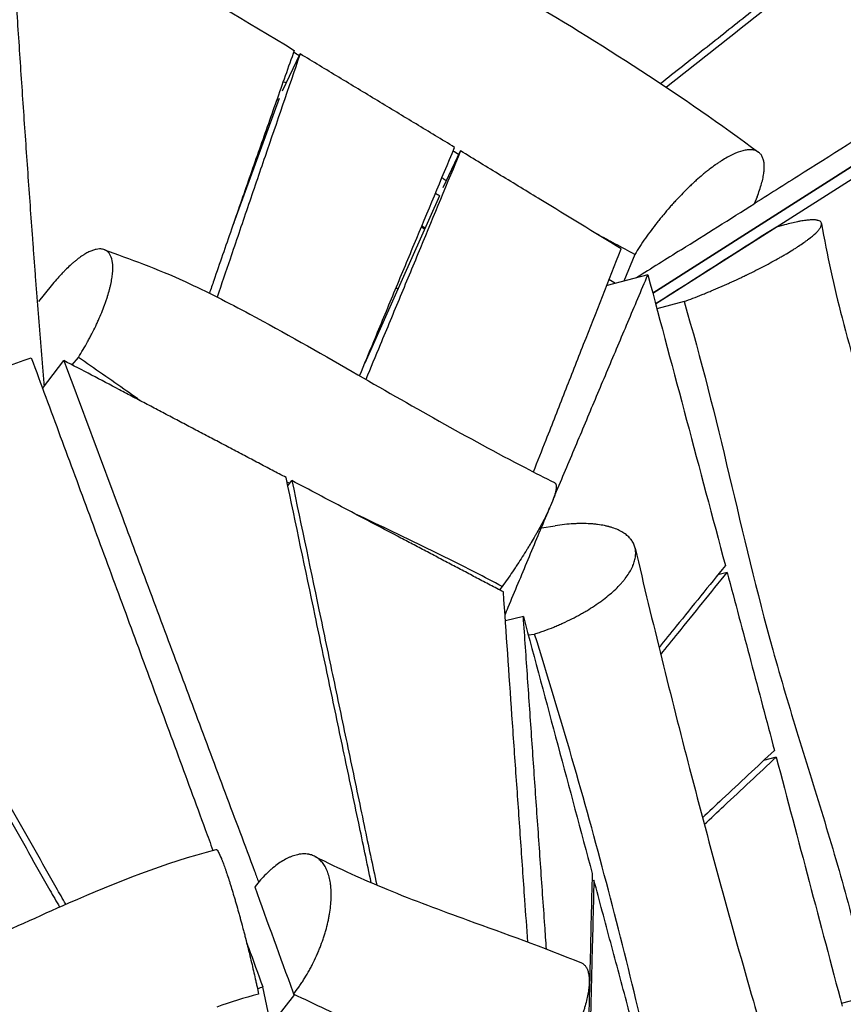
# Model space of a CAD drawing. Units: millimetres. Extents: x -7020 to 5599, y -4912 to 5715.
# Drawn here: x 1035 to 1389, y 1853 to 2277 of the extents above; entities that cross this region are included whole.
import ezdxf

# ---------------------------------------------------------------- set-up
doc = ezdxf.new("R2010")
doc.units = ezdxf.units.MM
doc.header["$LTSCALE"] = 20
doc.layers.add('2d', color=230, linetype='Continuous')

msp = doc.modelspace()

# ---------------------------------------------------------------- linework, layer by layer
at = {"layer": '2d'}
for p, q in [((1308.11, 2154.51), (1951.6, 2564.56)), ((1856.96, 2509.75), (1306.86, 2159.19)), ((1306.86, 2159.19), (1856.98, 2509.74)), ((1147.76, 2246.15), (1155.41, 2261.97)), ((1146.4, 2242.82), (1126.33, 2187.88)), ((1140.42, 2228.2), (1140.95, 2227.88)), ((1216.86, 2204.56), (1224.29, 2220.27)), ((1130.86, 2200.91), (1131.05, 2200.79)), ((1215.21, 2200.94), (1183.2, 2129.11)), ((1351.67, 2200.51), (1350.49, 2197.56)), ((1209.04, 2187.08), (1207.63, 2187.93)), ((1363.51, 2188.52), (1359.98, 2187.57)), ((1207.48, 2187.56), (1208.88, 2186.72)), ((1299.15, 2175.82), (1294.52, 2164.31)), ((1304.76, 2167.05), (1287.3, 2162.37)), ((1048.48, 2162.32), (1042.97, 2155.54)), ((1196.63, 2161.5), (1197.42, 2161.02)), ((1320.3, 2155.52), (1308.67, 2152.4)), ((1044.76, 2118.19), (1053.89, 2130.19)), ((1057.51, 2128.28), (1060.15, 2131.54)), ((1330.84, 2117.2), (1330.84, 2117.2)), ((1330.91, 2116.94), (1330.91, 2116.94)), ((1331.58, 2114.28), (1331.58, 2114.28)), ((1150.14, 2076.32), (1151.86, 2078.58)), ((1259.1, 2058.29), (1264.97, 2059.18)), ((1345.31, 2057.37), (1345.32, 2057.37)), ((1345.67, 2055.89), (1345.67, 2055.89)), ((1346.02, 2054.44), (1346.02, 2054.44)), ((1338.84, 2039.15), (1334.85, 2038.08)), ((1242.23, 2033.07), (1241.03, 2031.59)), ((1251.28, 2020.19), (1243.58, 2018.34)), ((1253.42, 2012.22), (1256.12, 2012.63)), ((1363.49, 1988.22), (1363.49, 1988.22)), ((1363.76, 1987.31), (1363.76, 1987.31)), ((1364.34, 1985.34), (1364.34, 1985.34)), ((1359.92, 1959.72), (1354.5, 1958.27)), ((1280.79, 1906.72), (1281.61, 1906.91)), ((1135.88, 1903.93), (1136.07, 1904.17)), ((1142.74, 1844.65), (1139.34, 1861)), ((1152.97, 1857.72), (1142.74, 1844.65)), ((1387.92, 1853.95), (1400.25, 1857.26))]:
    msp.add_line(p, q, dxfattribs=at)
for points, knots in [([(1778.03, 2620.15), (1772.83, 2616.01), (1755.08, 2601.9), (1724.78, 2577.81), (1687.13, 2547.89), (1649.48, 2517.97), (1611.83, 2488.06), (1574.16, 2458.15), (1536.49, 2428.25), (1498.8, 2398.36), (1461.1, 2368.48), (1423.39, 2338.61), (1391.94, 2313.72), (1366.78, 2293.83), (1347.89, 2278.91), (1329.06, 2264.05), (1316.52, 2254.16), (1310.28, 2249.23)], [110.807984, 110.807984, 110.807984, 110.807984, 139.80314, 209.70471, 279.60628, 349.50785, 419.40942, 489.31099, 559.21256, 629.11413, 699.0157, 768.91727, 838.81884, 873.769625, 908.72041, 943.671195, 978.295426, 978.295426, 978.295426, 978.295426]), ([(1312.64, 2247.66), (1325.21, 2257.57), (1350.37, 2277.43), (1388.1, 2307.24), (1425.82, 2337.09), (1463.54, 2366.95), (1501.23, 2396.82), (1538.92, 2426.69), (1576.6, 2456.57), (1614.26, 2486.46), (1651.92, 2516.36), (1689.58, 2546.26), (1727.22, 2576.17), (1757.5, 2600.22), (1775.24, 2614.32), (1780.42, 2618.44)], [-995.608228, -995.608228, -995.608228, -995.608228, -924.624764, -853.499782, -782.3748, -711.249818, -640.124836, -568.999855, -497.874873, -426.749891, -355.624909, -284.499927, -213.374945, -142.249964, -112.854252, -112.854252, -112.854252, -112.854252]), ([(1893.03, 2541.34), (1887.64, 2537.92), (1868.25, 2525.6), (1834.84, 2504.38), (1792.8, 2477.68), (1750.76, 2450.98), (1708.71, 2424.29), (1666.65, 2397.61), (1624.59, 2370.93), (1582.51, 2344.26), (1540.43, 2317.6), (1498.33, 2290.95), (1456.21, 2264.32), (1414.08, 2237.7), (1378.95, 2215.53), (1357.75, 2202.16), (1350.61, 2197.66), (1350.5, 2197.6)], [114.916658, 114.916658, 114.916658, 114.916658, 142.249964, 213.374945, 284.499927, 355.624909, 426.749891, 497.874873, 568.999855, 640.124836, 711.249818, 782.3748, 853.499782, 924.624764, 995.749746, 1031.312236, 1031.858657, 1031.858657, 1031.858657, 1031.858657]), ([(1061.96, 2394.88), (1088.54, 2378.94), (1115.64, 2363.49), (1178.13, 2328.24), (1213.63, 2308.51), (1284.42, 2266.52), (1320.03, 2243.84), (1352.37, 2219.69)], [0, 0, 0, 0, 9.45108, 9.45108, 21.726888, 21.726888, 34.487191, 34.487191, 34.487191, 34.487191]), ([(1045.54, 2119.22), (1045.35, 2121.49), (1044.95, 2126.12), (1044.37, 2133.12), (1043.79, 2140.21), (1043.22, 2147.3), (1042.67, 2154.38), (1042.12, 2161.46), (1041.58, 2168.52), (1041.05, 2175.59), (1040.35, 2185), (1039.49, 2196.75), (1038.49, 2210.85), (1037.51, 2224.93), (1036.54, 2239), (1035.59, 2253.06), (1034.65, 2267.12), (1033.72, 2281.17), (1032.81, 2295.22), (1031.6, 2313.94), (1030.7, 2327.98), (1030.11, 2337.33)], [15.660412, 15.660412, 15.660412, 15.660412, 29.940423, 44.910634, 59.880846, 74.851057, 89.821268, 104.79148, 119.761691, 134.731903, 149.702114, 179.642537, 209.582959, 239.523382, 269.463805, 299.404228, 329.344651, 359.285073, 389.225496, 419.165919, 479.046764, 479.046764, 479.046764, 479.046764]), ([(1030.11, 2337.33), (1050.58, 2325.03), (1071.04, 2312.73), (1091.5, 2300.42), (1111.97, 2288.11), (1132.43, 2275.81), (1152.89, 2263.5)], [-145.666218, -145.666218, -145.666218, -145.666218, -72.833109, -72.833109, -72.833109, 0, 0, 0, 0]), ([(1152.89, 2263.5), (1150.3, 2256.18), (1146.41, 2245.21), (1141.25, 2230.58), (1137.39, 2219.59), (1133.54, 2208.6), (1129.71, 2197.61), (1125.89, 2186.6), (1122.08, 2175.58), (1118.94, 2166.42), (1117.06, 2160.93), (1116.44, 2159.11)], [-479.046764, -479.046764, -479.046764, -479.046764, -419.165919, -389.225496, -359.285073, -329.344651, -299.404228, -269.463805, -239.523382, -209.582959, -194.826839, -194.826839, -194.826839, -194.826839]), ([(1155.41, 2261.97), (1150.38, 2247.29), (1142.83, 2225.26), (1132.79, 2195.86), (1125.93, 2175.71), (1121.58, 2162.91), (1119.73, 2157.47)], [0, 0, 0, 0, 104.57653, 156.864794, 209.153059, 247.767199, 247.767199, 247.767199, 247.767199]), ([(1180.93, 2123.62), (1182.97, 2128.56), (1187.89, 2140.45), (1195.71, 2159.3), (1207.28, 2187.1), (1215.97, 2207.93), (1221.77, 2221.8)], [172.128162, 172.128162, 172.128162, 172.128162, 209.153059, 261.441324, 313.729589, 418.306118, 418.306118, 418.306118, 418.306118]), ([(1224.29, 2220.27), (1218.56, 2206.38), (1209.94, 2185.54), (1198.42, 2157.73), (1190.6, 2138.9), (1185.66, 2127.01), (1183.62, 2122.08)], [0, 0, 0, 0, 94.700976, 142.051464, 189.401951, 222.960411, 222.960411, 222.960411, 222.960411]), ([(1258.78, 2199.27), (1253.04, 2202.77), (1247.29, 2206.27), (1241.54, 2209.77), (1235.79, 2213.27), (1230.04, 2216.77), (1224.29, 2220.27)], [0, 0, 0, 0, 0.02056017, 0.02056017, 0.02056017, 0.04112035, 0.04112035, 0.04112035, 0.04112035]), ([(1351.67, 2200.51), (1352.47, 2202.51), (1353.12, 2204.39), (1353.87, 2207.04), (1354.08, 2207.9), (1354.42, 2209.54), (1354.61, 2210.72), (1354.71, 2211.82), (1354.76, 2212.53), (1354.78, 2212.87), (1354.79, 2213.87), (1354.75, 2214.5), (1354.61, 2215.67), (1354.49, 2216.21), (1354.18, 2217.22), (1353.8, 2218.14), (1353.25, 2218.87), (1352.62, 2219.51), (1352.27, 2219.78), (1351.5, 2220.23), (1351.08, 2220.4), (1350.39, 2220.59), (1350.16, 2220.64), (1349.66, 2220.72), (1348.89, 2220.8), (1347.77, 2220.76), (1346.85, 2220.62), (1346.22, 2220.5), (1345.9, 2220.43), (1344.26, 2220.01), (1342.83, 2219.49), (1340.92, 2218.59), (1340.53, 2218.39), (1339.74, 2217.99), (1338.53, 2217.34), (1337.29, 2216.6), (1336, 2215.78), (1335.57, 2215.5), (1334.7, 2214.92), (1333.39, 2214.01), (1331.6, 2212.68), (1330.23, 2211.6), (1329.31, 2210.85), (1328.84, 2210.47), (1327.44, 2209.3), (1326.03, 2208.08), (1324.38, 2206.56), (1323.66, 2205.89), (1323.19, 2205.44), (1322.95, 2205.21), (1321.76, 2204.07), (1319.86, 2202.2), (1317.74, 2199.97), (1316.57, 2198.69), (1316.1, 2198.18), (1315.86, 2197.92), (1315.15, 2197.13), (1313.75, 2195.56), (1311.91, 2193.4), (1310.55, 2191.74), (1309.65, 2190.63), (1309.21, 2190.07), (1307.01, 2187.28), (1305.33, 2185.01), (1302.09, 2180.41), (1300.57, 2178.11), (1299.15, 2175.82)], [0, 0, 0, 0, 0.0544382, 0.0544382, 0.0816573, 0.0816573, 0.1088764, 0.122486, 0.122486, 0.1360956, 0.1360956, 0.1633147, 0.1633147, 0.1905338, 0.1905338, 0.2177529, 0.244972, 0.244972, 0.2721911, 0.2721911, 0.2994102, 0.2994102, 0.3130198, 0.3130198, 0.3266293, 0.3538484, 0.367458, 0.367458, 0.3810676, 0.3810676, 0.4355058, 0.4355058, 0.4491153, 0.4491153, 0.4627249, 0.489944, 0.489944, 0.5035535, 0.5035535, 0.5171631, 0.5443822, 0.5579918, 0.5579918, 0.5716013, 0.5716013, 0.5988204, 0.61243, 0.6192348, 0.6192348, 0.6260395, 0.6260395, 0.6532587, 0.6804778, 0.6872825, 0.6872825, 0.6940873, 0.6940873, 0.7076969, 0.734916, 0.7485255, 0.7485255, 0.7621351, 0.7621351, 0.8165733, 0.8165733, 0.8710115, 0.8710115, 0.8710115, 0.8710115]), ([(1320.3, 2155.52), (1322.84, 2156.45), (1325.42, 2157.45), (1328.7, 2158.77), (1329.37, 2159.04), (1330.68, 2159.58), (1332.66, 2160.4), (1335.3, 2161.53), (1337.28, 2162.4), (1338.27, 2162.84), (1338.6, 2162.98), (1339.25, 2163.27), (1340.88, 2164.01), (1343.13, 2165.04), (1345.36, 2166.09), (1346.3, 2166.55), (1346.78, 2166.77), (1346.94, 2166.85), (1347.25, 2167), (1348.64, 2167.68), (1351.23, 2168.95), (1353.58, 2170.16), (1355.88, 2171.36), (1357.01, 2171.96), (1359.19, 2173.15), (1360.25, 2173.74), (1361.8, 2174.62), (1362.31, 2174.91), (1363.31, 2175.49), (1364.77, 2176.34), (1366.6, 2177.46), (1367.89, 2178.28), (1368.52, 2178.68), (1368.73, 2178.82), (1369.14, 2179.08), (1370.14, 2179.74), (1371.45, 2180.63), (1372.47, 2181.37), (1373.13, 2181.85), (1373.45, 2182.09), (1374.99, 2183.27), (1376.03, 2184.15), (1377.08, 2185.16), (1377.28, 2185.36), (1377.65, 2185.74), (1378.16, 2186.31), (1378.69, 2186.99), (1378.97, 2187.47), (1379.09, 2187.7), (1379.13, 2187.77), (1379.2, 2187.92), (1379.35, 2188.29), (1379.42, 2188.61), (1379.42, 2189.09), (1379.36, 2189.31), (1379.15, 2189.7), (1378.82, 2190.04), (1378.25, 2190.29), (1377.88, 2190.39), (1377.79, 2190.42), (1377.75, 2190.43), (1377.62, 2190.46), (1377.34, 2190.52), (1376.62, 2190.62), (1375.89, 2190.64), (1375.08, 2190.63), (1374.8, 2190.62), (1374.2, 2190.59), (1373.27, 2190.51), (1371.89, 2190.34), (1370.74, 2190.15), (1370.15, 2190.04), (1369.96, 2190.01), (1369.54, 2189.93), (1367.66, 2189.56), (1365.55, 2189.06), (1363.51, 2188.52)], [0.1254635, 0.1254635, 0.1254635, 0.1254635, 0.180122, 0.180122, 0.1937866, 0.1937866, 0.2074513, 0.2347805, 0.2484452, 0.2484452, 0.2552775, 0.2552775, 0.2621098, 0.2894391, 0.3031037, 0.309936, 0.309936, 0.3133522, 0.3133522, 0.3167683, 0.3440976, 0.3714269, 0.3714269, 0.3987561, 0.3987561, 0.4260854, 0.4260854, 0.43975, 0.43975, 0.4534147, 0.4807439, 0.4944086, 0.4944086, 0.5012409, 0.5012409, 0.5080732, 0.5354025, 0.5490671, 0.5490671, 0.5627317, 0.5627317, 0.6173903, 0.6173903, 0.6310549, 0.6310549, 0.6447195, 0.6720488, 0.6857134, 0.6857134, 0.6925457, 0.6925457, 0.6993781, 0.7267073, 0.7267073, 0.7540366, 0.7540366, 0.7813659, 0.8086951, 0.8121113, 0.8121113, 0.8155274, 0.8155274, 0.8223598, 0.8360244, 0.8633537, 0.8633537, 0.8770183, 0.8770183, 0.8906829, 0.9180122, 0.9316768, 0.9316768, 0.9385091, 0.9385091, 0.9453415, 1, 1, 1, 1]), ([(1379.4, 2189.09), (1381.66, 2175.54), (1384.7, 2161.93), (1392.06, 2133.57), (1396.49, 2118.77), (1407.69, 2082.61), (1414.62, 2061.24), (1427.07, 2015.85), (1431.84, 1991.73), (1440.79, 1945.98), (1445.15, 1924.07), (1455.54, 1887.19), (1460.85, 1871.86), (1467.23, 1857.61)], [0, 0, 0, 0, 4.164129, 4.164129, 8.792484, 8.792484, 15.541341, 15.541341, 22.910448, 22.910448, 29.597825, 29.597825, 34.409619, 34.409619, 34.409619, 34.409619]), ([(1299.15, 2175.82), (1296.37, 2177.29), (1293.59, 2178.77), (1288.23, 2181.64), (1285.65, 2183.04), (1283.07, 2184.45)], [0.00179477, 0.00179477, 0.00179477, 0.00179477, 0.0114857, 0.0114857, 0.02052446, 0.02052446, 0.02052446, 0.02052446]), ([(1060.15, 2131.54), (1060.84, 2132.63), (1061.51, 2133.74), (1062.83, 2135.97), (1063.78, 2137.65), (1064.7, 2139.34), (1065.3, 2140.47), (1065.6, 2141.04), (1066.48, 2142.75), (1067.32, 2144.44), (1068.1, 2146.13), (1068.62, 2147.25), (1068.87, 2147.81), (1069.6, 2149.48), (1070.51, 2151.66), (1071.36, 2153.92), (1071.78, 2155.1), (1071.87, 2155.36), (1071.91, 2155.49), (1072.05, 2155.87), (1072.31, 2156.63), (1072.87, 2158.38), (1073.28, 2159.83), (1073.65, 2161.24), (1073.77, 2161.7), (1073.98, 2162.61), (1074.28, 2163.95), (1074.57, 2165.63), (1074.74, 2166.93), (1074.79, 2167.41), (1074.81, 2167.6), (1074.81, 2167.7), (1074.84, 2167.98), (1074.91, 2168.9), (1074.95, 2170.12), (1074.9, 2171.23), (1074.85, 2171.76), (1074.83, 2171.99), (1074.82, 2172.1), (1074.81, 2172.14), (1074.8, 2172.21), (1074.66, 2173.38), (1074.38, 2174.38), (1073.81, 2175.61), (1073.59, 2175.97), (1073.1, 2176.62), (1072.76, 2176.98), (1072.38, 2177.26), (1072.22, 2177.37), (1072.14, 2177.43), (1071.89, 2177.57), (1071.39, 2177.84), (1070.65, 2178.06), (1070.04, 2178.13), (1069.72, 2178.15), (1069.62, 2178.15), (1069.4, 2178.16), (1068.85, 2178.15), (1068.04, 2178.05), (1067.29, 2177.86), (1066.79, 2177.72), (1066.53, 2177.63), (1065.74, 2177.35), (1064.65, 2176.89), (1063.42, 2176.22), (1062.75, 2175.81), (1062.6, 2175.72), (1062.53, 2175.67), (1062.3, 2175.53), (1061.83, 2175.23), (1060.74, 2174.48), (1059.61, 2173.63), (1058.78, 2172.95), (1058.45, 2172.68), (1058.28, 2172.54), (1057.77, 2172.11), (1056.75, 2171.22), (1055.37, 2169.92), (1054.23, 2168.77), (1053.74, 2168.27), (1053.61, 2168.14), (1053.52, 2168.04), (1053.48, 2168), (1053.25, 2167.76), (1051.61, 2166.03), (1049.96, 2164.14), (1048.48, 2162.32)], [0.1149782, 0.1149782, 0.1149782, 0.1149782, 0.1426351, 0.1426351, 0.1702921, 0.1841205, 0.1841205, 0.197949, 0.197949, 0.2256059, 0.2394344, 0.2394344, 0.2532629, 0.2532629, 0.2809198, 0.3085767, 0.3120338, 0.3120338, 0.315491, 0.315491, 0.3224052, 0.3362337, 0.3638906, 0.3638906, 0.3777191, 0.3777191, 0.3915475, 0.4192045, 0.4330329, 0.43649, 0.43649, 0.4399471, 0.4399471, 0.4468614, 0.4745183, 0.4883468, 0.495261, 0.4987181, 0.4987181, 0.5004467, 0.5004467, 0.5021752, 0.5574891, 0.5574891, 0.585146, 0.585146, 0.612803, 0.6197172, 0.6197172, 0.6266314, 0.6266314, 0.6404599, 0.6681168, 0.6819453, 0.6819453, 0.6888595, 0.6888595, 0.6957738, 0.7234307, 0.7372592, 0.7372592, 0.7510876, 0.7510876, 0.7787446, 0.8064015, 0.8098586, 0.8098586, 0.8133157, 0.8133157, 0.8202299, 0.8340584, 0.8617153, 0.8686296, 0.8686296, 0.8755438, 0.8755438, 0.8893723, 0.9170292, 0.9308577, 0.9343148, 0.9360433, 0.9360433, 0.9377719, 0.9377719, 0.9446861, 1, 1, 1, 1]), ([(1071.38, 2177.81), (1081.82, 2173.94), (1094.06, 2169.61), (1115.25, 2159.85), (1124.54, 2155.1), (1148.48, 2142.27), (1163.14, 2133.84), (1202.64, 2111.15), (1227.57, 2096.83), (1256.25, 2081.95), (1260.48, 2079.8), (1264.68, 2077.7)], [0.010902, 0.010902, 0.010902, 0.010902, 4.333351, 4.333351, 7.688169, 7.688169, 12.990344, 12.990344, 21.9936, 21.9936, 23.556792, 23.556792, 23.556792, 23.556792]), ([(1255.63, 2082.28), (1257.45, 2086.9), (1261.96, 2098.37), (1269.15, 2116.68), (1279.88, 2144.06), (1287.9, 2164.57), (1293.24, 2178.23)], [157.483403, 157.483403, 157.483403, 157.483403, 189.401951, 236.752439, 284.102927, 378.803903, 378.803903, 378.803903, 378.803903]), ([(1263.88, 2069.89), (1264.64, 2071.71), (1266.83, 2076.94), (1271.88, 2088.97), (1279.02, 2105.97), (1287.59, 2126.35), (1296.18, 2146.71), (1301.9, 2160.27), (1304.76, 2167.05)], [135.436678, 135.436678, 135.436678, 135.436678, 146.646898, 167.596455, 209.495568, 251.394682, 293.293796, 335.192909, 335.192909, 335.192909, 335.192909]), ([(1304.76, 2167.05), (1310.32, 2146.22), (1315.87, 2125.39), (1321.42, 2104.55), (1326.97, 2083.72), (1332.52, 2062.89), (1338.07, 2042.05)], [-129.360158, -129.360158, -129.360158, -129.360158, -64.680079, -64.680079, -64.680079, 0, 0, 0, 0]), ([(1320.3, 2155.52), (1327.69, 2130.88), (1333.78, 2105.86), (1345.7, 2055.75), (1351.53, 2030.67), (1360.15, 1999.63), (1361.94, 1993.44), (1365.6, 1981.1), (1367.47, 1974.94), (1373.15, 1956.47), (1377, 1944.19), (1382.6, 1925.7), (1384.44, 1919.53), (1388.01, 1907.16), (1389.75, 1900.97), (1394.72, 1882.33), (1397.73, 1869.85), (1400.25, 1857.26)], [0.0231141, 0.0231141, 0.0231141, 0.0231141, 0.1002984, 0.1002984, 0.1774827, 0.1774827, 0.1967788, 0.1967788, 0.2160749, 0.2160749, 0.2546671, 0.2546671, 0.2739631, 0.2739631, 0.2932592, 0.2932592, 0.3318514, 0.3318514, 0.3318514, 0.3318514]), ([(940.78, 2096.66), (957.3, 2102.44), (973.82, 2108.23), (990.33, 2114.01), (1006.85, 2119.8), (1023.37, 2125.58), (1039.88, 2131.37)], [-108.687205, -108.687205, -108.687205, -108.687205, -54.343603, -54.343603, -54.343603, 0, 0, 0, 0]), ([(1039.88, 2131.37), (1044.05, 2120.11), (1052.38, 2097.59), (1062.78, 2069.44), (1071.1, 2046.91), (1079.41, 2024.39), (1089.79, 1996.23), (1100.15, 1968.07), (1108.43, 1945.54), (1113.66, 1931.28), (1116.82, 1922.65), (1117.92, 1919.66)], [0, 0, 0, 0, 58.970363, 117.940725, 147.425907, 176.911088, 235.881451, 294.851813, 324.336994, 353.822176, 369.471548, 369.471548, 369.471548, 369.471548]), ([(1149.39, 2079.88), (1147.4, 2080.92), (1143.42, 2083.02), (1137.45, 2086.17), (1131.49, 2089.31), (1125.52, 2092.45), (1119.55, 2095.6), (1113.58, 2098.74), (1107.61, 2101.89), (1101.64, 2105.03), (1095.67, 2108.18), (1089.7, 2111.32), (1083.74, 2114.47), (1075.78, 2118.66), (1065.83, 2123.9), (1057.87, 2128.09), (1053.89, 2130.19)], [0, 0, 0, 0, 7.266436, 14.532872, 21.799308, 29.065744, 36.332181, 43.598617, 50.865053, 58.131489, 65.397925, 72.664361, 79.930797, 87.197233, 101.730105, 116.262978, 116.262978, 116.262978, 116.262978]), ([(1053.89, 2130.19), (1062.29, 2107.68), (1074.88, 2073.91), (1091.68, 2028.88), (1104.28, 1995.11), (1116.88, 1961.33), (1127.39, 1933.18), (1134.28, 1914.73), (1136.97, 1907.54), (1137.55, 1905.98)], [0, 0, 0, 0, 117.940725, 176.911088, 235.881451, 294.851813, 353.822176, 383.307357, 391.488774, 391.488774, 391.488774, 391.488774]), ([(1086.97, 2112.76), (1086.69, 2112.96), (1086.42, 2113.16), (1084.43, 2114.58), (1082.7, 2115.79), (1077.5, 2119.43), (1074.03, 2121.85), (1067.09, 2126.7), (1063.62, 2129.12), (1060.15, 2131.54)], [0.22343995, 0.22343995, 0.22343995, 0.22343995, 0.22455569, 0.22455569, 0.23155817, 0.23155817, 0.24556314, 0.24556314, 0.2595681, 0.2595681, 0.2595681, 0.2595681]), ([(938.05, 2095.7), (950.28, 2074.25), (968.62, 2042.07), (993.04, 1999.16), (1011.35, 1966.97), (1029.64, 1934.77), (1043.2, 1910.88), (1050.66, 1897.71), (1052.04, 1895.28)], [0, 0, 0, 0, 116.440003, 174.660005, 232.880007, 291.100008, 349.32001, 362.50477, 362.50477, 362.50477, 362.50477]), ([(1054.71, 1896.46), (1053.35, 1898.86), (1048.95, 1906.62), (1041.51, 1919.75), (1029.33, 1941.2), (1014.09, 1968.01), (998.83, 1994.82), (986.62, 2016.26), (974.41, 2037.7), (959.13, 2064.5), (946.9, 2085.94), (940.78, 2096.66)], [-367.007565, -367.007565, -367.007565, -367.007565, -353.822176, -324.336994, -294.851813, -235.881451, -176.911088, -147.425907, -117.940725, -58.970363, 0, 0, 0, 0]), ([(1185.93, 1905.78), (1184.14, 1914.31), (1180.26, 1932.74), (1174.31, 1961.07), (1168.08, 1990.77), (1159.77, 2030.38), (1153.54, 2060.08), (1149.39, 2079.88)], [126.139903, 126.139903, 126.139903, 126.139903, 176.911088, 235.881451, 294.851813, 353.822176, 471.762901, 471.762901, 471.762901, 471.762901]), ([(1242.72, 2030.7), (1240.83, 2031.7), (1237.04, 2033.69), (1231.36, 2036.68), (1225.68, 2039.68), (1220, 2042.67), (1214.33, 2045.66), (1208.65, 2048.65), (1202.97, 2051.65), (1195.4, 2055.64), (1185.93, 2060.62), (1174.57, 2066.61), (1163.22, 2072.59), (1155.64, 2076.58), (1151.86, 2078.58)], [0, 0, 0, 0, 6.913414, 13.826827, 20.740241, 27.653655, 34.567068, 41.480482, 48.393896, 55.30731, 69.134137, 82.960964, 96.787792, 110.614619, 110.614619, 110.614619, 110.614619]), ([(1151.86, 2078.58), (1156, 2058.81), (1162.2, 2029.15), (1170.49, 1989.61), (1176.7, 1959.95), (1182.63, 1931.68), (1186.49, 1913.28), (1188.28, 1904.78)], [0, 0, 0, 0, 113.210054, 169.815081, 226.420108, 283.025135, 331.713622, 331.713622, 331.713622, 331.713622]), ([(1264.68, 2077.7), (1264.69, 2077.69), (1264.88, 2077.59), (1265.03, 2077.45), (1265.19, 2077.18), (1265.24, 2077.08), (1265.31, 2076.86), (1265.41, 2076.49), (1265.43, 2076.04), (1265.4, 2075.35), (1265.36, 2074.96), (1265.21, 2074.11), (1265.1, 2073.64), (1264.83, 2072.64), (1264.67, 2072.1), (1264.08, 2070.37), (1263.58, 2069.09), (1262.35, 2066.24), (1261.63, 2064.71), (1260.7, 2062.85), (1260.59, 2062.64), (1260.38, 2062.22), (1260.27, 2062.01), (1259.94, 2061.36), (1259.25, 2060.05), (1258.27, 2058.24), (1257.48, 2056.84), (1256.95, 2055.89), (1256.67, 2055.4), (1255.83, 2053.94), (1254.96, 2052.46), (1253.9, 2050.7), (1253.43, 2049.94), (1253.12, 2049.43), (1252.96, 2049.17), (1252.16, 2047.88), (1250.85, 2045.79), (1249.32, 2043.43), (1248.44, 2042.1), (1248.09, 2041.57), (1247.91, 2041.3), (1247.38, 2040.5), (1246.3, 2038.89), (1245.21, 2037.3), (1243.73, 2035.17), (1242.98, 2034.11), (1242.23, 2033.07)], [0.3429076, 0.3429076, 0.3429076, 0.3429076, 0.3453367, 0.3723613, 0.3723613, 0.3858736, 0.3858736, 0.3993859, 0.4264105, 0.4264105, 0.4534351, 0.4534351, 0.4804596, 0.4804596, 0.5074842, 0.5074842, 0.5615334, 0.5615334, 0.6155825, 0.6155825, 0.6223387, 0.6223387, 0.6290948, 0.6290948, 0.6426071, 0.6696317, 0.683144, 0.683144, 0.6966563, 0.6966563, 0.7236809, 0.7371932, 0.7439493, 0.7439493, 0.7507055, 0.7507055, 0.77773, 0.8047546, 0.8115108, 0.8115108, 0.8182669, 0.8182669, 0.8317792, 0.8588038, 0.8588038, 0.8858284, 0.8858284, 0.8858284, 0.8858284]), ([(1243.41, 2020.83), (1243.87, 2021.95), (1245.76, 2026.48), (1249.07, 2034.44), (1253.34, 2044.68), (1257.61, 2054.91), (1260.71, 2062.32), (1262.38, 2066.31), (1262.62, 2066.89)], [35.067472, 35.067472, 35.067472, 35.067472, 41.899114, 62.848671, 83.798227, 104.747784, 125.697341, 129.29098, 129.29098, 129.29098, 129.29098]), ([(1242.23, 2033.07), (1234.59, 2037.12), (1226.86, 2041.08), (1211.3, 2048.85), (1203.45, 2052.67), (1190.12, 2059.03), (1184.64, 2061.62), (1179.16, 2064.19)], [0.03548869, 0.03548869, 0.03548869, 0.03548869, 0.06349861, 0.06349861, 0.09150854, 0.09150854, 0.11089999, 0.11089999, 0.11089999, 0.11089999]), ([(1256.12, 2012.63), (1256.82, 2012.86), (1257.51, 2013.09), (1258.9, 2013.57), (1259.59, 2013.81), (1261.64, 2014.55), (1263.67, 2015.34), (1265.67, 2016.18), (1267, 2016.75), (1267.66, 2017.04), (1269.62, 2017.93), (1272.18, 2019.16), (1274.65, 2020.46), (1276.46, 2021.47), (1277.05, 2021.81), (1278.21, 2022.49), (1279.93, 2023.52), (1281.84, 2024.76), (1283.15, 2025.66), (1283.67, 2026.03), (1283.93, 2026.21), (1284.69, 2026.75), (1286.17, 2027.85), (1287.56, 2028.96), (1289.32, 2030.45), (1290.16, 2031.21), (1291.73, 2032.72), (1292.84, 2033.85), (1293.83, 2034.99), (1294.46, 2035.75), (1294.77, 2036.12), (1296.22, 2038.01), (1297.16, 2039.49), (1297.97, 2041.13), (1298.05, 2041.31), (1298.22, 2041.67), (1298.45, 2042.2), (1298.93, 2043.44), (1299.2, 2044.47), (1299.46, 2045.83), (1299.53, 2046.5), (1299.55, 2047.8), (1299.48, 2048.74), (1299.28, 2049.65), (1299.11, 2050.25), (1299.02, 2050.54), (1298.69, 2051.4), (1298.27, 2052.22), (1297.64, 2053.13), (1297.33, 2053.5), (1297.12, 2053.75), (1297.01, 2053.88), (1296.45, 2054.49), (1295.44, 2055.41), (1294.21, 2056.22), (1292.88, 2056.98), (1292.16, 2057.33), (1290.63, 2057.97), (1289.62, 2058.33), (1288.52, 2058.65), (1288.19, 2058.74), (1288.08, 2058.77), (1287.85, 2058.83), (1287.28, 2058.98), (1285.75, 2059.33), (1283.75, 2059.66), (1282.15, 2059.84), (1281.07, 2059.94), (1280.51, 2059.98), (1278.83, 2060.08), (1277.1, 2060.13), (1274.99, 2060.1), (1274.07, 2060.07), (1273.61, 2060.05), (1273.45, 2060.04), (1273.14, 2060.02), (1270.46, 2059.89), (1267.68, 2059.59), (1264.97, 2059.18)], [0.1092106, 0.1092106, 0.1092106, 0.1092106, 0.1231292, 0.1231292, 0.1370478, 0.1370478, 0.1648849, 0.1788035, 0.1788035, 0.1927221, 0.1927221, 0.2205593, 0.2483964, 0.2483964, 0.262315, 0.262315, 0.2762336, 0.3040708, 0.3110301, 0.3110301, 0.3179894, 0.3179894, 0.3319079, 0.3597451, 0.3597451, 0.3875823, 0.3875823, 0.4154194, 0.429338, 0.429338, 0.4432566, 0.4432566, 0.498931, 0.498931, 0.5058902, 0.5058902, 0.5128495, 0.5267681, 0.5546053, 0.5546053, 0.5824425, 0.5824425, 0.6102796, 0.6241982, 0.6241982, 0.6381168, 0.6381168, 0.665954, 0.6798726, 0.6868318, 0.6868318, 0.6937911, 0.6937911, 0.7216283, 0.7494655, 0.7494655, 0.7773026, 0.7773026, 0.8051398, 0.8120991, 0.8120991, 0.8155788, 0.8155788, 0.8190584, 0.832977, 0.8608142, 0.8747327, 0.8747327, 0.8886513, 0.8886513, 0.9164885, 0.9304071, 0.9373664, 0.9373664, 0.940846, 0.940846, 0.9443257, 1, 1, 1, 1]), ([(1299.29, 2049.57), (1306.78, 2017.69), (1314.59, 1986.07), (1331.48, 1921.05), (1340.62, 1887.66), (1353.66, 1842.41), (1357.28, 1830.08), (1360.94, 1817.83)], [0.003781, 0.003781, 0.003781, 0.003781, 10.005809, 10.005809, 20.83003, 20.83003, 24.919038, 24.919038, 24.919038, 24.919038]), ([(1338.07, 2042.05), (1334.55, 2037.71), (1327.51, 2029.02), (1318.01, 2017.27), (1312.03, 2009.86), (1309.57, 2006.8)], [-335.192909, -335.192909, -335.192909, -335.192909, -293.293796, -251.394682, -222.002196, -222.002196, -222.002196, -222.002196]), ([(1310.32, 2003.76), (1312.8, 2006.84), (1322.3, 2018.65), (1331.81, 2030.44), (1338.84, 2039.15)], [196.572014, 196.572014, 196.572014, 196.572014, 222.800397, 297.067196, 297.067196, 297.067196, 297.067196]), ([(1338.84, 2039.15), (1342.22, 2026.4), (1345.61, 2013.64), (1349, 2000.89), (1352.38, 1988.13), (1355.77, 1975.38), (1359.15, 1962.62)], [-79.179834, -79.179834, -79.179834, -79.179834, -39.589917, -39.589917, -39.589917, 0, 0, 0, 0]), ([(1253.21, 1880.23), (1252.79, 1886.29), (1251.74, 1901.17), (1250.09, 1924.87), (1248.24, 1951.33), (1245.78, 1986.61), (1243.95, 2013.06), (1242.72, 2030.7)], [130.92356, 130.92356, 130.92356, 130.92356, 169.815081, 226.420108, 283.025135, 339.630161, 452.840215, 452.840215, 452.840215, 452.840215]), ([(1261.22, 1877.2), (1260.98, 1880.61), (1260.43, 1888.45), (1259.58, 1900.73), (1258.34, 1918.45), (1256.8, 1940.58), (1254.96, 1967.13), (1253.12, 1993.67), (1251.9, 2011.35), (1251.28, 2020.19)], [142.749923, 142.749923, 142.749923, 142.749923, 163.736487, 191.025902, 218.315316, 272.894145, 327.472974, 382.051803, 436.630632, 436.630632, 436.630632, 436.630632]), ([(1251.28, 2020.19), (1256.21, 2001.78), (1261.14, 1983.36), (1266.07, 1964.95), (1271, 1946.54), (1275.93, 1928.12), (1280.86, 1909.71)], [-118.674677, -118.674677, -118.674677, -118.674677, -59.337339, -59.337339, -59.337339, 0, 0, 0, 0]), ([(1303.68, 1838.58), (1302.62, 1843.1), (1301.55, 1847.62), (1296.18, 1870.06), (1291.67, 1887.97), (1282.23, 1923.7), (1277.3, 1941.54), (1267.03, 1977.15), (1261.68, 1994.91), (1256.12, 2012.63)], [0.0547876, 0.0547876, 0.0547876, 0.0547876, 0.069265, 0.069265, 0.1267554, 0.1267554, 0.1842458, 0.1842458, 0.2417362, 0.2417362, 0.2417362, 0.2417362]), ([(1359.15, 1962.62), (1351.66, 1955.62), (1341.37, 1945.98), (1331.07, 1936.33), (1328.26, 1933.69)], [-297.067196, -297.067196, -297.067196, -297.067196, -222.800397, -194.892366, -194.892366, -194.892366, -194.892366]), ([(1329.03, 1930.8), (1331.84, 1933.44), (1342.13, 1943.09), (1352.43, 1952.72), (1359.92, 1959.72)], [181.680857, 181.680857, 181.680857, 181.680857, 207.68873, 276.918307, 276.918307, 276.918307, 276.918307]), ([(985.26, 1867.88), (996.26, 1871.34), (1006.86, 1875.5), (1030.29, 1885.42), (1043.07, 1891.35), (1076.26, 1905.91), (1097.34, 1914.29), (1119.3, 1920.03)], [0, 0, 0, 0, 3.499676, 3.499676, 7.909778, 7.909778, 14.734441, 14.734441, 14.734441, 14.734441]), ([(1119.3, 1920.03), (1119.37, 1920.05), (1119.45, 1920.03), (1119.59, 1919.93), (1119.65, 1919.88), (1119.78, 1919.74), (1119.98, 1919.49), (1120.21, 1919.1), (1120.73, 1918.13), (1121.12, 1917.26), (1121.63, 1916.01), (1121.69, 1915.86), (1121.8, 1915.57), (1121.98, 1915.12), (1122.4, 1914.01), (1122.79, 1912.93), (1123.13, 1911.97), (1123.2, 1911.77), (1123.34, 1911.38), (1123.54, 1910.78), (1124.04, 1909.31), (1124.48, 1907.96), (1124.94, 1906.53), (1125.09, 1906.05), (1125.4, 1905.06), (1125.87, 1903.55), (1126.36, 1901.95), (1126.77, 1900.58), (1126.85, 1900.31), (1127.01, 1899.75), (1127.26, 1898.92), (1127.84, 1896.94), (1128.34, 1895.18), (1128.76, 1893.69), (1128.85, 1893.38), (1129.02, 1892.78), (1129.27, 1891.87), (1129.86, 1889.72), (1130.37, 1887.85), (1130.79, 1886.27), (1130.87, 1885.96), (1131.04, 1885.33), (1131.28, 1884.39), (1131.86, 1882.19), (1132.34, 1880.29), (1132.82, 1878.39), (1132.98, 1877.76), (1133.3, 1876.5), (1133.76, 1874.62), (1134.21, 1872.76), (1135.09, 1869.06), (1135.63, 1866.69), (1136.21, 1864.12), (1136.27, 1863.83), (1136.39, 1863.26), (1136.58, 1862.42), (1136.99, 1860.49), (1137.32, 1858.92), (1137.52, 1857.9)], [0.287829, 0.287829, 0.287829, 0.287829, 0.312381, 0.312381, 0.3280001, 0.3280001, 0.3436191, 0.3748572, 0.3748572, 0.4373335, 0.4373335, 0.445143, 0.445143, 0.4529525, 0.4685716, 0.4998097, 0.4998097, 0.5076192, 0.5076192, 0.5154287, 0.5310478, 0.5622859, 0.5622859, 0.5779049, 0.5779049, 0.593524, 0.6247621, 0.6247621, 0.6325716, 0.6325716, 0.6403811, 0.6560002, 0.6872383, 0.6872383, 0.6950478, 0.6950478, 0.7028573, 0.7184764, 0.7497145, 0.7497145, 0.757524, 0.757524, 0.7653335, 0.7809526, 0.8121907, 0.8121907, 0.8278097, 0.8278097, 0.8434288, 0.8746669, 0.8746669, 0.9371431, 0.9371431, 0.9449526, 0.9449526, 0.9527622, 0.9683812, 0.9996193, 0.9996193, 0.9996193, 0.9996193]), ([(1152.58, 1857.91), (1153.33, 1858.86), (1154.43, 1860.33), (1155.5, 1861.88), (1156.21, 1862.93), (1156.55, 1863.46), (1157.58, 1865.09), (1158.58, 1866.75), (1159.68, 1868.74), (1160.14, 1869.61), (1160.45, 1870.19), (1160.6, 1870.48), (1161.34, 1871.94), (1162.18, 1873.7), (1163.09, 1875.79), (1163.46, 1876.69), (1163.7, 1877.3), (1163.82, 1877.6), (1164.42, 1879.12), (1165.09, 1880.94), (1165.78, 1883.06), (1166.05, 1883.97), (1166.23, 1884.58), (1166.32, 1884.89), (1166.75, 1886.39), (1167.2, 1888.18), (1167.58, 1889.95), (1167.81, 1891.12), (1167.91, 1891.7), (1168.4, 1894.6), (1168.63, 1896.83), (1168.75, 1900.02), (1168.75, 1901.57), (1168.64, 1903.29), (1168.58, 1904.01), (1168.53, 1904.48), (1168.5, 1904.72), (1168.35, 1905.88), (1168.12, 1907.22), (1167.74, 1908.67), (1167.56, 1909.26), (1167.43, 1909.66), (1167.37, 1909.85), (1167.03, 1910.8), (1166.57, 1911.86), (1166.03, 1912.81), (1165.66, 1913.42), (1165.46, 1913.71), (1164.84, 1914.55), (1164.17, 1915.3), (1163.31, 1916.04), (1162.93, 1916.33), (1162.66, 1916.51), (1162.53, 1916.6), (1161.86, 1917.02), (1161.02, 1917.43), (1159.96, 1917.77), (1159.5, 1917.88), (1159.18, 1917.94), (1159.02, 1917.97), (1158.22, 1918.1), (1157.22, 1918.17), (1156, 1918.09), (1155.47, 1918.02), (1155.11, 1917.97), (1154.93, 1917.94), (1154.03, 1917.77), (1152.92, 1917.48), (1151.6, 1916.99), (1151.03, 1916.75), (1150.64, 1916.58), (1150.45, 1916.49), (1148.7, 1915.66), (1147.12, 1914.71), (1144.72, 1912.94), (1143.52, 1911.99), (1142.13, 1910.74), (1141.53, 1910.18), (1141.13, 1909.8), (1140.94, 1909.61), (1139.14, 1907.83), (1137.59, 1906.09), (1136.07, 1904.17)], [0, 0, 0, 0, 0.03125, 0.046875, 0.046875, 0.0625, 0.0625, 0.09375, 0.109375, 0.117188, 0.117188, 0.125, 0.125, 0.15625, 0.171875, 0.179688, 0.179688, 0.1875, 0.1875, 0.21875, 0.234375, 0.242188, 0.242188, 0.25, 0.25, 0.28125, 0.296875, 0.296875, 0.3125, 0.3125, 0.375, 0.375, 0.40625, 0.421875, 0.429688, 0.429688, 0.4375, 0.4375, 0.46875, 0.484375, 0.492188, 0.492188, 0.5, 0.5, 0.53125, 0.546875, 0.546875, 0.5625, 0.5625, 0.59375, 0.609375, 0.617188, 0.617188, 0.625, 0.625, 0.65625, 0.671875, 0.679688, 0.679688, 0.6875, 0.6875, 0.71875, 0.734375, 0.742188, 0.742188, 0.75, 0.75, 0.78125, 0.796875, 0.804688, 0.804688, 0.8125, 0.8125, 0.875, 0.875, 0.90625, 0.921875, 0.929688, 0.929688, 0.9375, 0.9375, 1, 1, 1, 1]), ([(1161.71, 1917.07), (1172.25, 1911.73), (1182.52, 1907.13), (1204.31, 1898.14), (1215.82, 1893.89), (1243.32, 1883.87), (1259.48, 1878.12), (1276.22, 1871.27)], [0.006849, 0.006849, 0.006849, 0.006849, 4.027266, 4.027266, 8.720003, 8.720003, 15.14225, 15.14225, 15.14225, 15.14225]), ([(1280.86, 1909.71), (1280.71, 1903.38), (1280.4, 1890.72), (1279.95, 1871.72), (1279.62, 1857.87), (1279.44, 1850.37), (1279.41, 1849.2)], [-436.630632, -436.630632, -436.630632, -436.630632, -382.051803, -327.472974, -272.894145, -262.868055, -262.868055, -262.868055, -262.868055]), ([(1281.61, 1906.91), (1281.45, 1900.6), (1281.13, 1887.96), (1280.73, 1872.16), (1280.41, 1859.51), (1280.25, 1852.89), (1280.16, 1849.43), (1280.15, 1849.14)], [0, 0, 0, 0, 50.719467, 101.438934, 126.798668, 152.158402, 154.486419, 154.486419, 154.486419, 154.486419]), ([(1298.53, 1843.71), (1297.69, 1846.84), (1295.66, 1854.45), (1292.42, 1866.55), (1287.61, 1884.49), (1284.01, 1897.94), (1281.61, 1906.91)], [47.734574, 47.734574, 47.734574, 47.734574, 57.808567, 72.260708, 86.71285, 115.617133, 115.617133, 115.617133, 115.617133]), ([(1132.41, 1880.02), (1132.67, 1879.32), (1134.98, 1872.98), (1137.29, 1866.64), (1139.34, 1861)], [438.60475, 438.60475, 438.60475, 438.60475, 442.27772, 471.762901, 471.762901, 471.762901, 471.762901]), ([(1276.22, 1871.27), (1276.24, 1871.26), (1276.45, 1871.17), (1276.65, 1871.07), (1277, 1870.85), (1277.17, 1870.72), (1277.65, 1870.32), (1278.08, 1869.83), (1278.49, 1869.13), (1278.65, 1868.79), (1278.75, 1868.57), (1278.8, 1868.45), (1279.03, 1867.85), (1279.25, 1867.06), (1279.42, 1866.02), (1279.47, 1865.55), (1279.51, 1865.23), (1279.52, 1865.06), (1279.57, 1864.23), (1279.59, 1863.18), (1279.53, 1862.03), (1279.47, 1861.24), (1279.43, 1860.84), (1279.29, 1859.6), (1279.16, 1858.74), (1278.83, 1856.94), (1278.64, 1856.02), (1278.17, 1854.09), (1277.78, 1852.6), (1277.23, 1850.81), (1276.94, 1849.89), (1276.81, 1849.5), (1276.72, 1849.23), (1276.67, 1849.1), (1276.26, 1847.89), (1275.67, 1846.25), (1274.9, 1844.29), (1274.55, 1843.44), (1274.32, 1842.88), (1274.2, 1842.59), (1273.59, 1841.16), (1272.82, 1839.44), (1271.86, 1837.41), (1271.36, 1836.4), (1271.15, 1835.96), (1271, 1835.67), (1270.93, 1835.53), (1270.25, 1834.2), (1269.32, 1832.43), (1268.35, 1830.68), (1267.69, 1829.52), (1267.35, 1828.94), (1265.64, 1826.03), (1264.22, 1823.79), (1262.7, 1821.55), (1262.65, 1821.48), (1262.56, 1821.34), (1262.41, 1821.13), (1262.08, 1820.65), (1261.42, 1819.71), (1260.09, 1817.85), (1258.93, 1816.33), (1258.15, 1815.35)], [0.3440107, 0.3440107, 0.3440107, 0.3440107, 0.3456526, 0.3612253, 0.3612253, 0.3767981, 0.3767981, 0.4079436, 0.4235164, 0.4313027, 0.4313027, 0.4390891, 0.4390891, 0.4702346, 0.4858074, 0.4935938, 0.4935938, 0.5013802, 0.5013802, 0.5325257, 0.5480984, 0.5480984, 0.5636712, 0.5636712, 0.5948167, 0.5948167, 0.6259622, 0.6259622, 0.6571078, 0.6726805, 0.6804669, 0.6843601, 0.6843601, 0.6882533, 0.6882533, 0.7193988, 0.7349716, 0.7427579, 0.7427579, 0.7505443, 0.7505443, 0.7816898, 0.7972626, 0.805049, 0.8089422, 0.8089422, 0.8128354, 0.8128354, 0.8439809, 0.8595536, 0.8595536, 0.8751264, 0.8751264, 0.9374174, 0.9374174, 0.939364, 0.939364, 0.9413106, 0.9452038, 0.9529902, 0.968563, 0.9997085, 0.9997085, 0.9997085, 0.9997085]), ([(1258.15, 1815.35), (1253.8, 1817.01), (1249.47, 1818.61), (1240.85, 1821.78), (1236.54, 1823.34), (1227.94, 1826.47), (1223.63, 1828.04), (1215, 1831.23), (1210.66, 1832.85), (1197.61, 1837.85), (1188.83, 1841.37), (1170.96, 1849.08), (1161.87, 1853.27), (1152.58, 1857.91)], [0.0254203, 0.0254203, 0.0254203, 0.0254203, 0.0427387, 0.0427387, 0.0600571, 0.0600571, 0.0773754, 0.0773754, 0.0946938, 0.0946938, 0.1293306, 0.1293306, 0.1639673, 0.1639673, 0.1639673, 0.1639673])]:
    msp.add_open_spline(points, degree=3, knots=knots, dxfattribs=at)
for points in [[(1155.02, 2261.16), (1154.22, 2261.67), (1153.41, 2262.18), (1152.6, 2262.69)], [(1188.6, 2241.89), (1185.84, 2243.56), (1180.31, 2246.91), (1172.01, 2251.93), (1163.71, 2256.95), (1158.18, 2260.3), (1155.41, 2261.97)], [(1149.33, 2249.39), (1149.05, 2249.56), (1148.78, 2249.73), (1148.51, 2249.89)], [(1146.1, 2241.98), (1145.87, 2242.11), (1145.64, 2242.25), (1145.42, 2242.38)], [(1221.77, 2221.8), (1219.01, 2223.47), (1213.48, 2226.82), (1205.19, 2231.85), (1196.9, 2236.87), (1191.37, 2240.22), (1188.6, 2241.89)], [(1223.56, 2218.72), (1222.74, 2219.21), (1221.93, 2219.71), (1221.11, 2220.2)], [(1218.23, 2207.47), (1217.58, 2207.86), (1216.93, 2208.26), (1216.28, 2208.65)], [(1215.21, 2200.93), (1214.63, 2201.27), (1214.06, 2201.62), (1213.48, 2201.96)], [(1293.24, 2178.23), (1281.76, 2185.25), (1270.28, 2192.27), (1258.78, 2199.27)], [(1319.02, 2177.78), (1329.51, 2184.37), (1340, 2190.97), (1350.49, 2197.56)], [(1359.98, 2187.57), (1342.69, 2176.55), (1325.4, 2165.53), (1308.11, 2154.51)], [(1319.03, 2177.78), (1312.65, 2173.77), (1306.27, 2169.76), (1299.9, 2165.75)], [(1290.84, 2163.32), (1289.92, 2163.88), (1288.99, 2164.44), (1288.07, 2165)], [(1150.96, 2077.4), (1150.57, 2077.58), (1150.18, 2077.76), (1149.8, 2077.94)], [(1237.24, 2035.7), (1237.24, 2035.7), (1237.24, 2035.7), (1237.24, 2035.7)], [(1359.92, 1959.72), (1364.64, 1941.9), (1369.37, 1924.07), (1374.09, 1906.24)], [(1374.09, 1906.24), (1378.8, 1888.42), (1383.52, 1870.59), (1388.23, 1852.76)], [(1135.88, 1903.93), (1141.33, 1888.92), (1146.78, 1873.9), (1152.23, 1858.88)], [(1137.52, 1857.9), (1131.41, 1856.27), (1125.43, 1854.37), (1119.55, 1852.28)], [(1139.34, 1861), (1138.59, 1860.68), (1137.83, 1860.37), (1137.08, 1860.06)], [(1152.23, 1858.88), (1152.35, 1858.56), (1152.47, 1858.24), (1152.58, 1857.91)]]:
    msp.add_open_spline(points, degree=3, dxfattribs=at)

doc.saveas('drawing.dxf')
